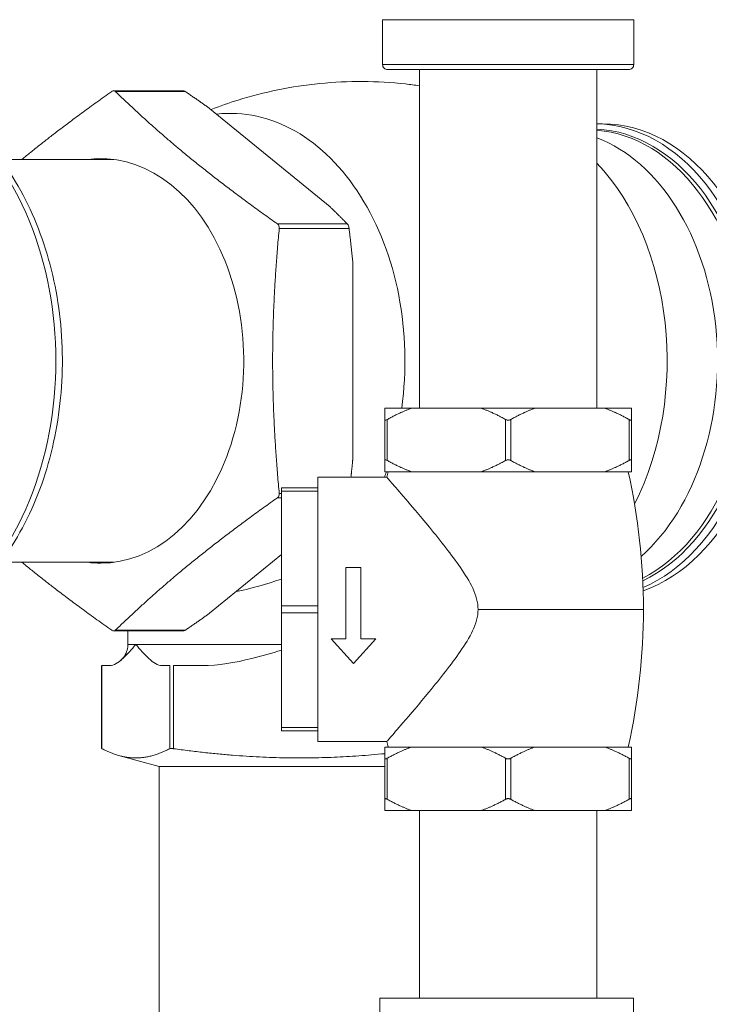
# Model space of a CAD drawing. Units: inches. Extents: x 4 to 249, y -1 to 301.
# Drawn here: x 69 to 73, y 39 to 44 of the extents above; entities that cross this region are included whole.
import ezdxf

# ---------------------------------------------------------------- set-up
doc = ezdxf.new("R2010")
doc.units = ezdxf.units.IN
doc.header["$MEASUREMENT"] = 0

msp = doc.modelspace()

# ---------------------------------------------------------------- linework, layer by layer
at = {"color": 0, "linetype": 'Continuous', "lineweight": 0, "extrusion": (0, 1, -2.22045e-16)}
for p, q in [((72.4392, 44.3386), (70.9542, 44.3386)), ((70.9542, 44.0736), (70.9542, 44.3386)), ((72.4392, 44.0736), (72.4392, 44.3386)), ((70.9542, 44.0736), (72.4392, 44.0736)), ((70.9842, 44.0436), (72.4092, 44.0436)), ((71.1717, 42.0436), (71.1717, 44.0436)), ((72.2217, 42.0436), (72.2217, 44.0436)), ((69.3641, 43.9189), (69.7752, 43.9189)), ((69.374, 43.9149), (69.7868, 43.9149)), ((70.6449, 43.2323), (69.9314, 43.8148)), ((72.2217, 43.7235), (72.2554, 43.7235)), ((68.6949, 43.5135), (69.3655, 43.5135)), ((70.3326, 43.1322), (70.7454, 43.1322)), ((70.3432, 43.1062), (70.756, 43.1062)), ((70.778, 41.741), (70.778, 42.9061)), ((71.1252, 42.0436), (70.9667, 42.0436)), ((71.1252, 42.0436), (71.5381, 42.0436)), ((71.8552, 42.0436), (71.5381, 42.0436)), ((71.8552, 42.0436), (72.2681, 42.0436)), ((72.4267, 42.0436), (72.2681, 42.0436)), ((70.9667, 41.9771), (70.9667, 41.735)), ((70.9817, 41.9771), (70.9817, 41.735)), ((71.6817, 41.9771), (71.6817, 41.735)), ((71.7117, 41.9771), (71.7117, 41.735)), ((72.4117, 41.9771), (72.4117, 41.735)), ((72.4267, 41.9771), (72.4267, 41.735)), ((71.1252, 41.6686), (70.9667, 41.6686)), ((71.1252, 41.6686), (71.5381, 41.6686)), ((71.5381, 41.6686), (71.8552, 41.6686)), ((71.8552, 41.6686), (72.2681, 41.6686)), ((72.4267, 41.6686), (72.2681, 41.6686)), ((70.5717, 41.5731), (70.5717, 41.6356)), ((70.5717, 41.6356), (70.9795, 41.6356)), ((70.3432, 41.5409), (70.3567, 41.5409)), ((70.3567, 41.5731), (70.3567, 41.5531)), ((70.3567, 41.5731), (70.5717, 41.5731)), ((70.3567, 40.8756), (70.3567, 41.5531)), ((70.3567, 41.5531), (70.5717, 41.5531)), ((70.5717, 41.5531), (70.5717, 41.5731)), ((70.5717, 41.4793), (70.5717, 41.5531)), ((70.3326, 41.5149), (70.3567, 41.5149)), ((70.5717, 40.9494), (70.5717, 41.4793)), ((69.9314, 40.8323), (70.3567, 41.1795)), ((68.6949, 41.1335), (69.3655, 41.1335)), ((70.7378, 40.6809), (70.7378, 41.1023)), ((70.7378, 41.1023), (70.8256, 41.1023)), ((70.8256, 41.1023), (70.8256, 40.6809)), ((70.5717, 40.8756), (70.5717, 40.9494)), ((70.3567, 40.8756), (70.3567, 40.8356)), ((70.3567, 40.8756), (70.5717, 40.8756)), ((70.3567, 40.1581), (70.3567, 40.8356)), ((70.3567, 40.8356), (70.5717, 40.8356)), ((70.5717, 40.8356), (70.5717, 40.8756)), ((70.5717, 40.7618), (70.5717, 40.8356)), ((72.4967, 40.8556), (71.5189, 40.8556)), ((69.3641, 40.7282), (69.7752, 40.7282)), ((69.374, 40.7322), (69.7868, 40.7322)), ((69.4485, 40.7282), (69.4485, 40.6485)), ((70.5717, 40.2319), (70.5717, 40.7618)), ((70.7817, 40.5368), (70.6499, 40.6809)), ((70.6499, 40.6809), (70.7378, 40.6809)), ((70.9135, 40.6809), (70.7817, 40.5368)), ((70.8256, 40.6809), (70.9135, 40.6809)), ((69.2934, 40.0335), (69.2934, 40.5235)), ((69.3402, 40.5235), (69.2944, 40.5235)), ((69.2944, 40.0327), (69.2944, 40.5235)), ((69.6964, 40.5235), (69.6505, 40.5235)), ((69.6964, 40.0327), (69.6964, 40.5235)), ((69.8886, 40.5235), (69.7176, 40.5235)), ((69.7176, 40.0327), (69.7176, 40.5235)), ((70.5717, 40.1581), (70.5717, 40.2319)), ((70.3567, 40.1581), (70.3567, 40.1381)), ((70.3567, 40.1581), (70.5717, 40.1581)), ((70.3567, 40.1381), (70.5717, 40.1381)), ((70.5717, 40.1381), (70.5717, 40.1581)), ((70.5717, 40.0756), (70.5717, 40.1381)), ((70.5717, 40.0756), (70.9795, 40.0756)), ((71.1252, 40.0426), (70.9667, 40.0426)), ((71.1252, 40.0426), (71.5381, 40.0426)), ((71.8552, 40.0426), (71.5381, 40.0426)), ((71.8552, 40.0426), (72.2681, 40.0426)), ((72.4267, 40.0426), (72.2681, 40.0426)), ((69.6335, 39.9284), (69.4, 39.991)), ((70.9667, 39.9761), (70.9667, 39.734)), ((70.9817, 39.9761), (70.9817, 39.734)), ((71.6817, 39.9761), (71.6817, 39.734)), ((71.7117, 39.9761), (71.7117, 39.734)), ((72.4117, 39.9761), (72.4117, 39.734)), ((72.4267, 39.9761), (72.4267, 39.734)), ((69.6335, 37.9544), (69.6335, 39.9284)), ((71.1252, 39.6676), (70.9667, 39.6676)), ((71.1252, 39.6676), (71.5381, 39.6676)), ((71.1717, 38.5594), (71.1717, 39.6676)), ((71.5381, 39.6676), (71.8552, 39.6676)), ((71.8552, 39.6676), (72.2681, 39.6676)), ((72.2217, 38.5594), (72.2217, 39.6676)), ((72.4267, 39.6676), (72.2681, 39.6676)), ((70.9387, 38.5594), (70.9387, 38.2344)), ((72.4387, 38.5594), (72.4387, 38.2344))]:
    msp.add_line(p, q, dxfattribs=at)
at = {"color": 0, "linetype": 'Continuous', "lineweight": 0, "extrusion": (0, -2.22045e-16, -1)}
for centre, radius, start, end in [((-70.9842, 44.0736), 0.03, 269.99992, 0), ((-72.4092, 44.0736), 0.03, 180, 270.00008), ((-74.7397, 40.8325), 3.845, 12.0552, 12.55851), ((-74.7397, 40.8786), 3.845, 347.44149, 347.9448)]:
    msp.add_arc(centre, radius, start, end, dxfattribs=at)
at = {"color": 0, "linetype": 'Continuous', "lineweight": 0}
for centre, major_axis, start_param, end_param in [((67.8512, 42.3236), (0, -1.6562), 0, 3.141593), ((72.1635, 42.3235), (0, -1.365), 0.347376, 3.081309), ((71.6076, 42.3235), (0, 1.455), -2.191903, -0.639575)]:
    msp.add_ellipse(centre, major_axis=major_axis, ratio=0.707107, start_param=start_param, end_param=end_param, dxfattribs=at)
at = {"color": 0, "linetype": 'Continuous', "lineweight": 0, "extrusion": (7.52316e-37, -2.22045e-16, -1)}
msp.add_ellipse((70.0529, 42.3235), major_axis=(0, 1.4618), ratio=0.707107, start_param=-0.077595, end_param=1.7635, dxfattribs=at)
at = {"color": 0, "linetype": 'Continuous', "lineweight": 0, "extrusion": (-3.76158e-37, -2.22045e-16, -1)}
for centre, major_axis, start_param, end_param in [((72.2059, 42.3235), (0, 1.4), 0.015884, 2.845855), ((71.9694, 42.3235), (0, 1.365), 0.264357, 2.579989), ((70.0529, 42.3235), (0, -1.4618), -1.106225, -1.08081)]:
    msp.add_ellipse(centre, major_axis=major_axis, ratio=0.707107, start_param=start_param, end_param=end_param, dxfattribs=at)
at = {"color": 0, "linetype": 'Continuous', "lineweight": 0, "extrusion": (-1.50463e-36, -2.22045e-16, -1)}
msp.add_ellipse((72.1847, 42.3235), major_axis=(0, 1.37), ratio=0.707107, start_param=0.038139, end_param=2.817921, dxfattribs=at)
at = {"color": 0, "linetype": 'Continuous', "lineweight": 0, "extrusion": (0, -2.22045e-16, -1)}
for centre, major_axis, ratio, start_param, end_param in [((72.2554, 42.3235), (0, 1.4), 0.707107, 0, 2.897097), ((70.8235, 39.9284), (-1.19, 0), 0.000009, 0.000009, 1.691375), ((71.6887, 38.5594), (0.75, 0), 0.000033, -0.780351, 0)]:
    msp.add_ellipse(centre, major_axis=major_axis, ratio=ratio, start_param=start_param, end_param=end_param, dxfattribs=at)
at = {"color": 0, "linetype": 'Continuous', "lineweight": 0, "extrusion": (-7.52316e-37, -2.22045e-16, -1)}
msp.add_ellipse((69.2883, 42.3235), major_axis=(0, 1.195), ratio=0.707107, start_param=-0.09151, end_param=3.14158, dxfattribs=at)
at = {"color": 0, "linetype": 'Continuous', "lineweight": 0, "extrusion": (3.76158e-37, -2.22045e-16, -1)}
msp.add_ellipse((69.2883, 42.3235), major_axis=(0, -1.195), ratio=0.707107, start_param=-0.000013, end_param=0.09151, dxfattribs=at)
at = {"color": 0, "linetype": 'Continuous', "lineweight": 0, "extrusion": (1.05097e-45, -2.22045e-16, -1)}
msp.add_ellipse((70.8235, 40.6485), major_axis=(-1.375, 0), ratio=0.000009, start_param=-0.00006, end_param=0.26174, dxfattribs=at)
at = {"color": 0, "linetype": 'Continuous', "lineweight": 0, "extrusion": (-3.50325e-46, -2.22045e-16, -1)}
msp.add_ellipse((70.8235, 40.6485), major_axis=(-1.375, 0), ratio=0.000009, start_param=0.261798, end_param=1.224366, dxfattribs=at)
at = {"color": 0, "linetype": 'Continuous', "lineweight": 0, "extrusion": (-1.75162e-46, -2.22045e-16, -1)}
msp.add_ellipse((71.6887, 38.5594), major_axis=(0.75, 0), ratio=0.000033, start_param=0.000001, end_param=3.951821, dxfattribs=at)
at = {"color": 0, "linetype": 'Continuous', "lineweight": 0}
for points, knots in [([(67.8512, 43.9798), (67.9765, 43.9798), (68.1017, 43.9531), (68.3409, 43.8494), (68.4545, 43.7712), (68.6614, 43.5694), (68.7536, 43.4437), (68.9057, 43.158), (68.9648, 42.9974), (69.0433, 42.6588), (69.0626, 42.4809), (69.0594, 42.1257), (69.037, 41.9485), (68.9524, 41.612), (68.8901, 41.4529), (68.7307, 41.1691), (68.6337, 41.0444), (68.4145, 40.8453), (68.2929, 40.7697), (68.0626, 40.6863), (67.9569, 40.6673), (67.8512, 40.6673)], [0.000007, 0.000007, 0.000007, 0.000007, 0.297267, 0.297267, 0.603838, 0.603838, 0.925425, 0.925425, 1.253866, 1.253866, 1.58334, 1.58334, 1.91273, 1.91273, 2.242201, 2.242201, 2.570393, 2.570393, 2.890717, 2.890717, 3.141599, 3.141599, 3.141599, 3.141599]), ([(71.1717, 43.9486), (71.1446, 43.9525), (71.1174, 43.956), (70.9227, 43.9773), (70.7506, 43.9782), (70.415, 43.9451), (70.2517, 43.9111), (70.0453, 43.8468), (69.9918, 43.8279), (69.9401, 43.8077)], [6.1818528, 6.1818528, 6.1818528, 6.1818528, 6.2058794, 6.2058794, 6.3529465, 6.3529465, 6.5000136, 6.5000136, 6.5534082, 6.5534082, 6.5534082, 6.5534082]), ([(69.374, 43.9149), (69.3734, 43.9155), (69.3727, 43.9161), (69.3696, 43.9181), (69.3669, 43.9189), (69.3614, 43.9189), (69.3584, 43.9181), (69.3546, 43.9161), (69.3537, 43.9155), (69.3528, 43.9149)], [-0.15664057, -0.15664057, -0.15664057, -0.15664057, -0.14761744, -0.14761744, -0.11833223, -0.11833223, -0.08904702, -0.08904702, -0.08002389, -0.08002389, -0.08002389, -0.08002389]), ([(69.7752, 43.9189), (69.7779, 43.9189), (69.781, 43.9181), (69.785, 43.916), (69.7859, 43.9155), (69.7868, 43.9149)], [-0.35343019, -0.35343019, -0.35343019, -0.35343019, -0.32399014, -0.32399014, -0.31499992, -0.31499992, -0.31499992, -0.31499992]), ([(70.3432, 43.1062), (70.3433, 43.1075), (70.3434, 43.1087), (70.3433, 43.114), (70.3425, 43.1179), (70.3397, 43.1246), (70.3377, 43.1277), (70.3343, 43.1309), (70.3335, 43.1316), (70.3326, 43.1322)], [-0.15664057, -0.15664057, -0.15664057, -0.15664057, -0.14761744, -0.14761744, -0.11833223, -0.11833223, -0.08904702, -0.08904702, -0.08002389, -0.08002389, -0.08002389, -0.08002389]), ([(70.7454, 43.1322), (70.746, 43.1316), (70.7466, 43.1309), (70.7491, 43.1277), (70.7508, 43.1246), (70.7535, 43.1179), (70.7547, 43.1139), (70.7557, 43.1087), (70.7558, 43.1074), (70.756, 43.1062)], [-0.39186247, -0.39186247, -0.39186247, -0.39186247, -0.38287225, -0.38287225, -0.35343119, -0.35343119, -0.32399014, -0.32399014, -0.31499992, -0.31499992, -0.31499992, -0.31499992]), ([(70.9667, 41.9771), (70.9667, 41.9766), (70.9667, 41.9761), (70.967, 41.9749), (70.9674, 41.9743), (70.9687, 41.9734), (70.9696, 41.9732), (70.9717, 41.9732), (70.973, 41.9734), (70.9758, 41.9743), (70.9774, 41.9749), (70.9799, 41.9761), (70.9808, 41.9766), (70.9817, 41.9771)], [-0.18345876, -0.18345876, -0.18345876, -0.18345876, -0.17527931, -0.17527931, -0.15914936, -0.15914936, -0.14301941, -0.14301941, -0.12688946, -0.12688946, -0.11075952, -0.11075952, -0.10258006, -0.10258006, -0.10258006, -0.10258006]), ([(71.6817, 41.9771), (71.6825, 41.9766), (71.6834, 41.9761), (71.6863, 41.9749), (71.6883, 41.9743), (71.6924, 41.9734), (71.6945, 41.9732), (71.6988, 41.9732), (71.7009, 41.9734), (71.705, 41.9743), (71.707, 41.9749), (71.7099, 41.9761), (71.7108, 41.9766), (71.7117, 41.9771)], [-0.18345876, -0.18345876, -0.18345876, -0.18345876, -0.17527931, -0.17527931, -0.15914936, -0.15914936, -0.14301941, -0.14301941, -0.12688946, -0.12688946, -0.11075952, -0.11075952, -0.10258006, -0.10258006, -0.10258006, -0.10258006]), ([(72.4117, 41.9771), (72.4125, 41.9766), (72.4134, 41.9761), (72.4159, 41.9749), (72.4175, 41.9743), (72.4203, 41.9734), (72.4216, 41.9732), (72.4237, 41.9732), (72.4246, 41.9734), (72.4259, 41.9743), (72.4263, 41.9749), (72.4266, 41.9761), (72.4267, 41.9766), (72.4267, 41.9771)], [-0.18345876, -0.18345876, -0.18345876, -0.18345876, -0.17527931, -0.17527931, -0.15914936, -0.15914936, -0.14301941, -0.14301941, -0.12688946, -0.12688946, -0.11075952, -0.11075952, -0.10258006, -0.10258006, -0.10258006, -0.10258006]), ([(70.9817, 41.735), (70.9808, 41.7355), (70.9799, 41.736), (70.9774, 41.7372), (70.9758, 41.7378), (70.973, 41.7387), (70.9717, 41.7389), (70.9696, 41.7389), (70.9687, 41.7387), (70.9674, 41.7378), (70.967, 41.7372), (70.9667, 41.736), (70.9667, 41.7355), (70.9667, 41.735)], [-0.45637086, -0.45637086, -0.45637086, -0.45637086, -0.44819141, -0.44819141, -0.43206146, -0.43206146, -0.41593151, -0.41593151, -0.39980157, -0.39980157, -0.38367162, -0.38367162, -0.37549217, -0.37549217, -0.37549217, -0.37549217]), ([(71.7117, 41.735), (71.7108, 41.7355), (71.7099, 41.736), (71.707, 41.7372), (71.705, 41.7378), (71.7009, 41.7387), (71.6988, 41.7389), (71.6945, 41.7389), (71.6924, 41.7387), (71.6883, 41.7378), (71.6863, 41.7372), (71.6834, 41.736), (71.6825, 41.7355), (71.6817, 41.735)], [-0.45637086, -0.45637086, -0.45637086, -0.45637086, -0.44819141, -0.44819141, -0.43206146, -0.43206146, -0.41593151, -0.41593151, -0.39980157, -0.39980157, -0.38367162, -0.38367162, -0.37549217, -0.37549217, -0.37549217, -0.37549217]), ([(72.4267, 41.735), (72.4267, 41.7355), (72.4266, 41.736), (72.4263, 41.7372), (72.4259, 41.7378), (72.4246, 41.7387), (72.4237, 41.7389), (72.4216, 41.7389), (72.4203, 41.7387), (72.4175, 41.7378), (72.4159, 41.7372), (72.4134, 41.736), (72.4125, 41.7355), (72.4117, 41.735)], [-0.45637086, -0.45637086, -0.45637086, -0.45637086, -0.44819141, -0.44819141, -0.43206146, -0.43206146, -0.41593151, -0.41593151, -0.39980157, -0.39980157, -0.38367162, -0.38367162, -0.37549217, -0.37549217, -0.37549217, -0.37549217]), ([(71.5189, 40.8556), (71.5189, 40.877), (71.5158, 40.8978), (71.5047, 40.94), (71.4965, 40.9609), (71.4686, 41.0202), (71.4431, 41.0613), (71.3636, 41.1767), (71.2974, 41.2599), (71.1734, 41.4104), (71.1198, 41.4732), (71.0438, 41.5617), (71.0173, 41.5921), (70.9929, 41.6202), (70.9874, 41.6265), (70.9809, 41.6339), (70.9795, 41.6356), (70.9795, 41.6356)], [0.000001, 0.000001, 0.000001, 0.000001, 0.163547, 0.163547, 0.333933, 0.333933, 0.670923, 0.670923, 1.262936, 1.262936, 1.776741, 1.776741, 2.170864, 2.170864, 2.343221, 2.343221, 2.487301, 2.487301, 2.487301, 2.487301]), ([(70.3326, 41.5149), (70.3335, 41.5155), (70.3343, 41.5162), (70.3377, 41.5194), (70.3397, 41.5225), (70.3425, 41.5292), (70.3433, 41.5331), (70.3434, 41.5384), (70.3433, 41.5396), (70.3432, 41.5409)], [-0.15664057, -0.15664057, -0.15664057, -0.15664057, -0.14761744, -0.14761744, -0.11833223, -0.11833223, -0.08904702, -0.08904702, -0.08002389, -0.08002389, -0.08002389, -0.08002389]), ([(70.9795, 40.0756), (70.9795, 40.0756), (70.9809, 40.0772), (70.9872, 40.0844), (70.9926, 40.0907), (71.0166, 40.1181), (71.0425, 40.148), (71.1176, 40.2353), (71.1709, 40.2977), (71.295, 40.4482), (71.3618, 40.532), (71.4422, 40.6484), (71.468, 40.6898), (71.4961, 40.7495), (71.5045, 40.7705), (71.5158, 40.813), (71.5189, 40.8339), (71.5189, 40.8556)], [0.000001, 0.000001, 0.000001, 0.000001, 0.224032, 0.224032, 0.491295, 0.491295, 1.102723, 1.102723, 1.906863, 1.906863, 2.842633, 2.842633, 3.375183, 3.375183, 3.644682, 3.644682, 3.903271, 3.903271, 3.903271, 3.903271]), ([(69.3528, 40.7322), (69.3537, 40.7316), (69.3546, 40.731), (69.3584, 40.729), (69.3614, 40.7282), (69.3669, 40.7282), (69.3696, 40.729), (69.3727, 40.731), (69.3734, 40.7316), (69.374, 40.7322)], [0.08002389, 0.08002389, 0.08002389, 0.08002389, 0.08904702, 0.08904702, 0.11833223, 0.11833223, 0.14761744, 0.14761744, 0.15664057, 0.15664057, 0.15664057, 0.15664057]), ([(69.7868, 40.7322), (69.7859, 40.7316), (69.785, 40.731), (69.781, 40.729), (69.7779, 40.7282), (69.7752, 40.7282)], [-0.39186247, -0.39186247, -0.39186247, -0.39186247, -0.38287225, -0.38287225, -0.35343119, -0.35343119, -0.35343119, -0.35343119]), ([(69.4954, 40.6485), (69.4714, 40.6206), (69.4451, 40.5897), (69.392, 40.5411), (69.3652, 40.5235), (69.3402, 40.5235)], [-4.474993, -4.474993, -4.474993, -4.474993, -3.738853, -3.738853, -3.002714, -3.002714, -3.002714, -3.002714]), ([(69.4, 40.5497), (69.4107, 40.5579), (69.4202, 40.5681), (69.435, 40.5904), (69.4406, 40.6028), (69.447, 40.6263), (69.4485, 40.6374), (69.4485, 40.6485)], [0, 0, 0, 0, 0.0405369, 0.0405369, 0.080341, 0.080341, 0.1135778, 0.1135778, 0.1135778, 0.1135778]), ([(69.6505, 40.5235), (69.6255, 40.5235), (69.5987, 40.5411), (69.5456, 40.5897), (69.5193, 40.6206), (69.4954, 40.6485)], [3.002714, 3.002714, 3.002714, 3.002714, 3.738853, 3.738853, 4.474993, 4.474993, 4.474993, 4.474993]), ([(70.3567, 40.6143), (70.2996, 40.5969), (70.2405, 40.58), (70.0819, 40.5411), (69.9819, 40.5235), (69.8886, 40.5235)], [-4.180439, -4.180439, -4.180439, -4.180439, -3.738853, -3.738853, -3.002714, -3.002714, -3.002714, -3.002714]), ([(69.2944, 40.0327), (69.2941, 40.0329), (69.2938, 40.033), (69.2935, 40.0333), (69.2934, 40.0334), (69.2934, 40.0335)], [-0.15665251, -0.15665251, -0.15665251, -0.15665251, -0.14763209, -0.14763209, -0.13769534, -0.13769534, -0.13769534, -0.13769534]), ([(69.7176, 40.0327), (69.7164, 40.0329), (69.7152, 40.033), (69.7103, 40.0336), (69.7068, 40.0338), (69.7014, 40.0338), (69.6991, 40.0336), (69.6971, 40.033), (69.6967, 40.0329), (69.6964, 40.0327)], [-0.15665251, -0.15665251, -0.15665251, -0.15665251, -0.14763209, -0.14763209, -0.11834398, -0.11834398, -0.08905586, -0.08905586, -0.08003544, -0.08003544, -0.08003544, -0.08003544]), ([(70.9667, 39.9761), (70.9667, 39.9756), (70.9667, 39.9751), (70.967, 39.9739), (70.9674, 39.9733), (70.9687, 39.9724), (70.9696, 39.9722), (70.9717, 39.9722), (70.973, 39.9724), (70.9758, 39.9733), (70.9774, 39.9739), (70.9799, 39.9751), (70.9808, 39.9756), (70.9817, 39.9761)], [-0.18345876, -0.18345876, -0.18345876, -0.18345876, -0.17527931, -0.17527931, -0.15914936, -0.15914936, -0.14301941, -0.14301941, -0.12688946, -0.12688946, -0.11075952, -0.11075952, -0.10258006, -0.10258006, -0.10258006, -0.10258006]), ([(71.6817, 39.9761), (71.6825, 39.9756), (71.6834, 39.9751), (71.6863, 39.9739), (71.6883, 39.9733), (71.6924, 39.9724), (71.6945, 39.9722), (71.6988, 39.9722), (71.7009, 39.9724), (71.705, 39.9733), (71.707, 39.9739), (71.7099, 39.9751), (71.7108, 39.9756), (71.7117, 39.9761)], [-0.18345876, -0.18345876, -0.18345876, -0.18345876, -0.17527931, -0.17527931, -0.15914936, -0.15914936, -0.14301941, -0.14301941, -0.12688946, -0.12688946, -0.11075952, -0.11075952, -0.10258006, -0.10258006, -0.10258006, -0.10258006]), ([(72.4117, 39.9761), (72.4125, 39.9756), (72.4134, 39.9751), (72.4159, 39.9739), (72.4175, 39.9733), (72.4203, 39.9724), (72.4216, 39.9722), (72.4237, 39.9722), (72.4246, 39.9724), (72.4259, 39.9733), (72.4263, 39.9739), (72.4266, 39.9751), (72.4267, 39.9756), (72.4267, 39.9761)], [-0.18345876, -0.18345876, -0.18345876, -0.18345876, -0.17527931, -0.17527931, -0.15914936, -0.15914936, -0.14301941, -0.14301941, -0.12688946, -0.12688946, -0.11075952, -0.11075952, -0.10258006, -0.10258006, -0.10258006, -0.10258006]), ([(70.9817, 39.734), (70.9808, 39.7345), (70.9799, 39.735), (70.9774, 39.7362), (70.9758, 39.7368), (70.973, 39.7377), (70.9717, 39.7379), (70.9696, 39.7379), (70.9687, 39.7377), (70.9674, 39.7368), (70.967, 39.7362), (70.9667, 39.735), (70.9667, 39.7345), (70.9667, 39.734)], [-0.45637086, -0.45637086, -0.45637086, -0.45637086, -0.44819141, -0.44819141, -0.43206146, -0.43206146, -0.41593151, -0.41593151, -0.39980157, -0.39980157, -0.38367162, -0.38367162, -0.37549217, -0.37549217, -0.37549217, -0.37549217]), ([(71.7117, 39.734), (71.7108, 39.7345), (71.7099, 39.735), (71.707, 39.7362), (71.705, 39.7368), (71.7009, 39.7377), (71.6988, 39.7379), (71.6945, 39.7379), (71.6924, 39.7377), (71.6883, 39.7368), (71.6863, 39.7362), (71.6834, 39.735), (71.6825, 39.7345), (71.6817, 39.734)], [-0.45637086, -0.45637086, -0.45637086, -0.45637086, -0.44819141, -0.44819141, -0.43206146, -0.43206146, -0.41593151, -0.41593151, -0.39980157, -0.39980157, -0.38367162, -0.38367162, -0.37549217, -0.37549217, -0.37549217, -0.37549217]), ([(72.4267, 39.734), (72.4267, 39.7345), (72.4266, 39.735), (72.4263, 39.7362), (72.4259, 39.7368), (72.4246, 39.7377), (72.4237, 39.7379), (72.4216, 39.7379), (72.4203, 39.7377), (72.4175, 39.7368), (72.4159, 39.7362), (72.4134, 39.735), (72.4125, 39.7345), (72.4117, 39.734)], [-0.45637086, -0.45637086, -0.45637086, -0.45637086, -0.44819141, -0.44819141, -0.43206146, -0.43206146, -0.41593151, -0.41593151, -0.39980157, -0.39980157, -0.38367162, -0.38367162, -0.37549217, -0.37549217, -0.37549217, -0.37549217]), ([(71.1717, 38.5594), (71.1715, 38.5594), (71.1527, 38.5594), (71.1335, 38.5594), (71.1287, 38.5594), (71.1287, 38.5594)], [0.874422, 0.874422, 0.874422, 0.874422, 0.875, 0.9583333, 1, 1, 1, 1]), ([(71.1287, 38.5594), (71.1287, 38.5594), (71.1335, 38.5594), (71.1716, 38.5594), (71.2824, 38.5594), (71.4688, 38.5594), (71.6887, 38.5594), (71.9085, 38.5594), (72.095, 38.5594), (72.2057, 38.5594), (72.2438, 38.5594), (72.2487, 38.5594), (72.2487, 38.5594)], [0, 0, 0, 0, 0.041667, 0.125, 0.25, 0.375, 0.5, 0.625, 0.75, 0.875, 0.958333, 1, 1, 1, 1]), ([(72.2487, 38.5594), (72.2487, 38.5594), (72.2448, 38.5594), (72.232, 38.5594), (72.2217, 38.5594)], [0, 0, 0, 0, 0.04166667, 0.09925199, 0.09925199, 0.09925199, 0.09925199])]:
    msp.add_open_spline(points, degree=3, knots=knots, dxfattribs=at)
for points, weights in [([(69.3528, 43.9149), (69.0501, 43.7004), (68.8223, 43.5135)], [1.82023856693, 1.95909910342, 1.95529105485]), ([(70.3326, 43.1322), (69.7804, 43.5235), (69.374, 43.9149)], [1.82023856693, 2.09054682837, 1.82023856693]), ([(69.9314, 43.8148), (69.8625, 43.8634), (69.7868, 43.9149)], [1.09459060754, 1.10974663403, 1.12040721558]), ([(70.7454, 43.1322), (70.695, 43.1837), (70.6449, 43.2323)], [1.12040721558, 1.10974663403, 1.09459060754]), ([(70.3432, 41.5409), (70.2703, 42.3235), (70.3432, 43.1062)], [1.82023856693, 2.09054682837, 1.82023856693]), ([(70.778, 42.9061), (70.7686, 43.0033), (70.756, 43.1062)], [1.09452133449, 1.10966127543, 1.12030576554]), ([(70.9667, 42.0436), (70.9667, 42.0189), (70.9667, 41.9771)], [1.27662820919, 1.25595059018, 1.22238185017]), ([(70.9817, 41.9771), (71.0564, 42.0189), (71.1252, 42.0436)], [1.22238185017, 1.25595059018, 1.27662820919]), ([(71.5381, 42.0436), (71.6069, 42.0189), (71.6817, 41.9771)], [1.27662820919, 1.25595059018, 1.22238185017]), ([(71.7117, 41.9771), (71.7864, 42.0189), (71.8552, 42.0436)], [1.22238185017, 1.25595059018, 1.27662820919]), ([(72.2681, 42.0436), (72.3369, 42.0189), (72.4117, 41.9771)], [1.27662820919, 1.25595059018, 1.22238185017]), ([(72.4267, 41.9771), (72.4267, 42.0189), (72.4267, 42.0436)], [1.22238185017, 1.25595059018, 1.27662820919]), ([(70.7671, 41.6356), (70.773, 41.689), (70.778, 41.741)], [1.10933360999, 1.10256135546, 1.09452133449]), ([(70.9667, 41.6686), (70.9667, 41.6932), (70.9667, 41.735)], [1.27662877213, 1.255951144, 1.22238238918]), ([(70.9817, 41.735), (71.0564, 41.6932), (71.1252, 41.6686)], [1.22238238918, 1.255951144, 1.27662877213]), ([(71.5381, 41.6686), (71.6069, 41.6932), (71.6817, 41.735)], [1.27662877213, 1.255951144, 1.22238238918]), ([(71.7117, 41.735), (71.7864, 41.6932), (71.8552, 41.6686)], [1.22238238918, 1.255951144, 1.27662877213]), ([(72.2681, 41.6686), (72.3369, 41.6932), (72.4117, 41.735)], [1.27662877213, 1.255951144, 1.22238238918]), ([(72.4267, 41.735), (72.4267, 41.6932), (72.4267, 41.6686)], [1.22238238918, 1.255951144, 1.27662877213]), ([(69.374, 40.7322), (69.7804, 41.1235), (70.3326, 41.5149)], [1.82023856693, 2.09054682837, 1.82023856693]), ([(68.8223, 41.1335), (69.0501, 40.9467), (69.3528, 40.7322)], [1.95529067474, 1.9591060274, 1.82023856693]), ([(69.7868, 40.7322), (69.8625, 40.7837), (69.9314, 40.8323)], [1.12040724781, 1.10974666114, 1.09459062954]), ([(69.6964, 40.0327), (69.4954, 39.9304), (69.2944, 40.0327)], [1.82787360617, 2.09922872773, 1.82787360617]), ([(70.9667, 40.0032), (70.3647, 39.9444), (69.7176, 40.0327)], [1.89875411704, 2.05731419633, 1.82787360617]), ([(70.9667, 40.0426), (70.9667, 40.0179), (70.9667, 39.9761)], [1.27662820919, 1.25595059018, 1.22238185017]), ([(70.9817, 39.9761), (71.0564, 40.0179), (71.1252, 40.0426)], [1.22238185017, 1.25595059018, 1.27662820919]), ([(71.5381, 40.0426), (71.6069, 40.0179), (71.6817, 39.9761)], [1.27662820919, 1.25595059018, 1.22238185017]), ([(71.7117, 39.9761), (71.7864, 40.0179), (71.8552, 40.0426)], [1.22238185017, 1.25595059018, 1.27662820919]), ([(72.2681, 40.0426), (72.3369, 40.0179), (72.4117, 39.9761)], [1.27662820919, 1.25595059018, 1.22238185017]), ([(72.4267, 39.9761), (72.4267, 40.0179), (72.4267, 40.0426)], [1.22238185017, 1.25595059018, 1.27662820919]), ([(70.9667, 39.6676), (70.9667, 39.6922), (70.9667, 39.734)], [1.27662877228, 1.25595114415, 1.22238238933]), ([(70.9817, 39.734), (71.0564, 39.6922), (71.1252, 39.6676)], [1.22238238933, 1.25595114415, 1.27662877228]), ([(71.5381, 39.6676), (71.6069, 39.6922), (71.6817, 39.734)], [1.27662877228, 1.25595114415, 1.22238238933]), ([(71.7117, 39.734), (71.7864, 39.6922), (71.8552, 39.6676)], [1.22238238933, 1.25595114415, 1.27662877228]), ([(72.2681, 39.6676), (72.3369, 39.6922), (72.4117, 39.734)], [1.27662877228, 1.25595114415, 1.22238238933]), ([(72.4267, 39.734), (72.4267, 39.6922), (72.4267, 39.6676)], [1.22238238933, 1.25595114415, 1.27662877228])]:
    msp.add_rational_spline(points, weights, degree=2, dxfattribs=at)
for points in [[(72.4967, 40.8556), (72.4967, 41.1282), (72.4667, 41.3992), (72.4067, 41.6686)], [(70.3567, 41.0338), (70.2677, 41.0056), (70.1772, 40.9791), (70.0882, 40.9603)], [(72.4067, 40.0426), (72.4667, 40.3119), (72.4967, 40.5829), (72.4967, 40.8556)]]:
    msp.add_open_spline(points, degree=3, dxfattribs=at)

doc.saveas('drawing.dxf')
